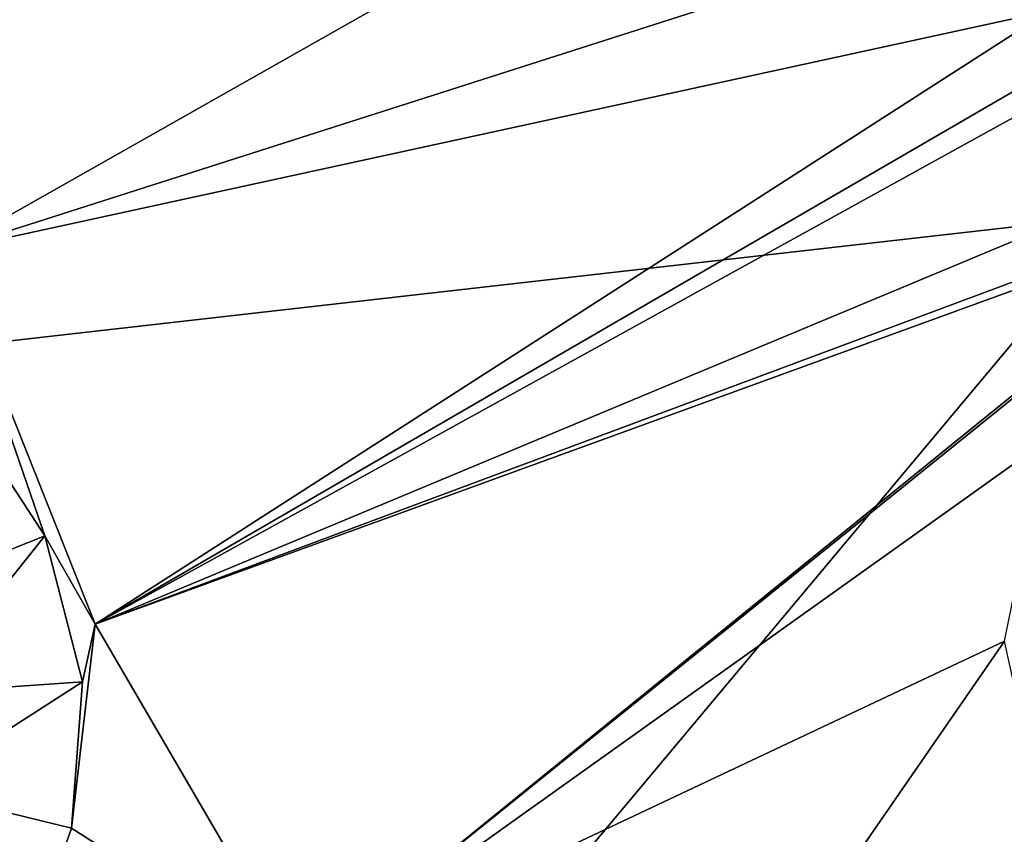
# Model space of a CAD drawing. Units: millimetres. Extents: x -114 to 282, y -414 to 256.
# Drawn here: x 211 to 217, y 190 to 194 of the extents above; entities that cross this region are included whole.
import ezdxf

# ---------------------------------------------------------------- set-up
doc = ezdxf.new("R2010")
doc.units = ezdxf.units.MM
doc.header["$LTSCALE"] = 65.185185
for name, color, linetype in [('408', 7, 'CONTINUOUS'), ('602', 7, 'CONTINUOUS'), ('686', 7, 'CONTINUOUS'), ('724', 7, 'CONTINUOUS'), ('725', 7, 'CONTINUOUS')]:
    doc.layers.add(name, color=color, linetype=linetype)

msp = doc.modelspace()

# ---------------------------------------------------------------- linework, layer by layer
at = {"layer": '408', "color": 7, "linetype": 'CONTINUOUS', "true_color": 0xababab}
for points in [[(227.178, 201.2451, 62.6192), (217.5563, 193.2356, 58.8531), (216.8154, 200.6968, 62.6737), (227.178, 201.2451, 62.6192)], [(216.8154, 200.6968, 62.6737), (207.9162, 192.1411, 59.4923), (206.4434, 200.0801, 63.3585), (216.8154, 200.6968, 62.6737)], [(217.5563, 193.2356, 58.8531), (207.9162, 192.1411, 59.4923), (216.8154, 200.6968, 62.6737), (217.5563, 193.2356, 58.8531)], [(217.5563, 193.2356, 58.8531), (210.0325, 184.2476, 55.7079), (207.9162, 192.1411, 59.4923), (217.5563, 193.2356, 58.8531)], [(218.597, 185.765, 55.0846), (210.0325, 184.2476, 55.7079), (217.5563, 193.2356, 58.8531), (218.597, 185.765, 55.0846)]]:
    msp.add_3dface(points, dxfattribs=at)
at = {"layer": '602', "color": 7, "linetype": 'CONTINUOUS', "true_color": 0xababab}
for points in [[(211.7143, 190.9015, 89.6711), (227.178, 197.3561, 92.5755), (218.4695, 194.6314, 91.415), (211.7143, 190.9015, 89.6711)], [(227.178, 197.3561, 92.5755), (211.7143, 190.9015, 89.6711), (218.9311, 193.594, 91.0296), (227.178, 197.3561, 92.5755)], [(210.351, 195.2534, 91.2883), (210.8666, 193.0317, 90.4627), (214.9073, 195.3204, 91.5466), (210.351, 195.2534, 91.2883)], [(214.9073, 195.3204, 91.5466), (210.8666, 193.0317, 90.4627), (215.9374, 194.6538, 91.3348), (214.9073, 195.3204, 91.5466)], [(215.9374, 194.6538, 91.3348), (210.8666, 193.0317, 90.4627), (217.1563, 194.4001, 91.2832), (215.9374, 194.6538, 91.3348)], [(217.8306, 194.4518, 91.3259), (211.7143, 190.9015, 89.6711), (218.4695, 194.6314, 91.415), (217.8306, 194.4518, 91.3259)], [(217.1563, 194.4001, 91.2832), (211.7143, 190.9015, 89.6711), (217.8306, 194.4518, 91.3259), (217.1563, 194.4001, 91.2832)], [(210.8666, 193.0317, 90.4627), (211.7143, 190.9015, 89.6711), (217.1563, 194.4001, 91.2832), (210.8666, 193.0317, 90.4627)], [(218.9311, 193.594, 91.0296), (211.7143, 190.9015, 89.6711), (218.3369, 193.3097, 90.9016), (218.9311, 193.594, 91.0296)], [(211.7143, 190.9015, 89.6711), (212.8767, 188.9059, 88.9295), (218.3369, 193.3097, 90.9016), (211.7143, 190.9015, 89.6711)], [(212.8767, 188.9059, 88.9295), (217.814, 192.9117, 90.73), (218.3369, 193.3097, 90.9016), (212.8767, 188.9059, 88.9295)], [(217.814, 192.9117, 90.73), (212.8767, 188.9059, 88.9295), (217.1305, 191.9426, 90.3271), (217.814, 192.9117, 90.73)], [(217.1305, 191.9426, 90.3271), (212.8767, 188.9059, 88.9295), (216.8987, 190.8052, 89.8685), (217.1305, 191.9426, 90.3271)], [(212.8767, 188.9059, 88.9295), (214.3303, 187.0858, 88.2531), (216.8987, 190.8052, 89.8685), (212.8767, 188.9059, 88.9295)], [(216.8987, 190.8052, 89.8685), (214.3303, 187.0858, 88.2531), (217.15, 189.6678, 89.4218), (216.8987, 190.8052, 89.8685)]]:
    msp.add_3dface(points, dxfattribs=at)
at = {"layer": '686', "color": 7, "linetype": 'CONTINUOUS', "true_color": 0xababab}
for points in [[(211.7143, 190.9015, 89.6711), (210.8666, 193.0317, 90.4627), (211.4259, 191.406, 89.8558), (211.7143, 190.9015, 89.6711)], [(211.4259, 191.406, 89.8558), (210.8666, 193.0317, 90.4627), (210.9441, 192.144, 90.1241), (211.4259, 191.406, 89.8558)], [(211.6409, 190.5721, 89.54), (211.7143, 190.9015, 89.6711), (211.4259, 191.406, 89.8558), (211.6409, 190.5721, 89.54)], [(212.8767, 188.9059, 88.9295), (211.7143, 190.9015, 89.6711), (211.578, 189.7375, 89.2394), (212.8767, 188.9059, 88.9295)], [(211.578, 189.7375, 89.2394), (211.7143, 190.9015, 89.6711), (211.6409, 190.5721, 89.54), (211.578, 189.7375, 89.2394)], [(211.3908, 189.1985, 89.0835), (212.8767, 188.9059, 88.9295), (211.578, 189.7375, 89.2394), (211.3908, 189.1985, 89.0835)]]:
    msp.add_3dface(points, dxfattribs=at)
at = {"layer": '724', "color": 7, "linetype": 'CONTINUOUS', "true_color": 0xababab}
msp.add_3dface([(211.4259, 191.406, 89.8558), (210.9441, 192.144, 90.1241), (210.9847, 191.2281, 89.81), (211.4259, 191.406, 89.8558)], dxfattribs=at)
at = {"layer": '725', "color": 7, "linetype": 'CONTINUOUS', "true_color": 0xababab}
for points in [[(211.6409, 190.5721, 89.54), (211.4259, 191.406, 89.8558), (210.7097, 190.5081, 89.6596), (211.6409, 190.5721, 89.54)], [(211.4259, 191.406, 89.8558), (210.9847, 191.2281, 89.81), (210.7097, 190.5081, 89.6596), (211.4259, 191.406, 89.8558)], [(211.578, 189.7375, 89.2394), (211.6409, 190.5721, 89.54), (210.6836, 189.9557, 89.4954), (211.578, 189.7375, 89.2394)], [(210.6836, 189.9557, 89.4954), (211.6409, 190.5721, 89.54), (210.7097, 190.5081, 89.6596), (210.6836, 189.9557, 89.4954)], [(210.498, 189.4225, 89.3839), (211.3908, 189.1985, 89.0835), (210.6836, 189.9557, 89.4954), (210.498, 189.4225, 89.3839)], [(211.3908, 189.1985, 89.0835), (211.578, 189.7375, 89.2394), (210.6836, 189.9557, 89.4954), (211.3908, 189.1985, 89.0835)]]:
    msp.add_3dface(points, dxfattribs=at)

doc.saveas('drawing.dxf')
